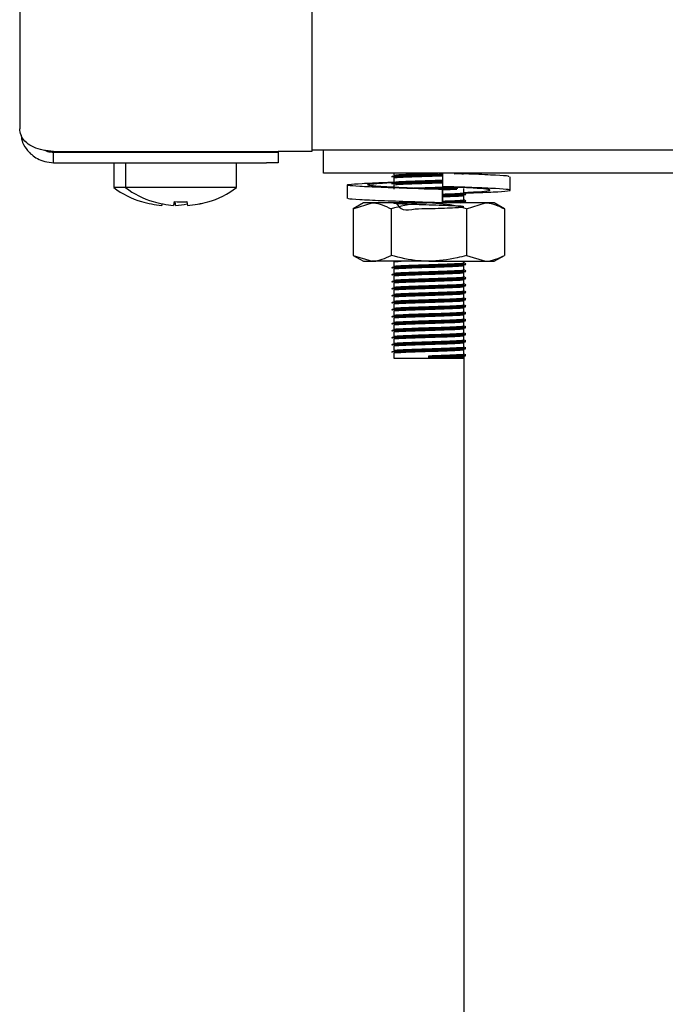
# Model space of a CAD drawing. Units: millimetres. Extents: x 5 to 415, y 5 to 292.
# Drawn here: x 48 to 53, y 114 to 123 of the extents above; entities that cross this region are included whole.
import ezdxf

# ---------------------------------------------------------------- set-up
doc = ezdxf.new("R2010")
doc.units = ezdxf.units.MM

msp = doc.modelspace()

# ---------------------------------------------------------------- linework, layer by layer
at = {"color": 7, "linetype": 'Continuous', "lineweight": 25}
for p, q in [((47.8689, 130.8186), (47.8689, 121.5986)), ((50.3689, 125.1086), (50.3689, 121.4057)), ((48.1589, 121.4057), (50.0789, 121.4057)), ((48.9693, 121.4057), (48.9699, 121.4053)), ((48.9699, 121.4057), (48.9699, 121.3986)), ((49.0693, 121.4057), (49.0699, 121.4053)), ((49.0699, 121.4057), (49.0699, 121.3986)), ((49.4279, 121.4053), (49.4284, 121.4057)), ((49.4279, 121.3986), (49.4279, 121.4057)), ((50.3689, 121.4057), (50.0789, 121.4057)), ((50.3689, 121.4186), (57.6765, 121.4186)), ((50.4689, 121.2186), (50.4689, 121.4186)), ((48.1589, 121.3086), (48.1589, 121.3986)), ((48.1589, 121.3986), (49.9789, 121.3986)), ((49.9789, 121.3986), (50.0789, 121.3986)), ((50.0789, 121.3986), (50.0789, 121.3086)), ((48.1589, 121.3086), (49.9789, 121.3086)), ((48.6739, 121.3086), (48.6739, 121.0949)), ((48.7739, 121.3086), (48.7739, 121.0949)), ((49.7239, 121.0949), (49.7239, 121.3086)), ((50.0789, 121.3086), (49.9789, 121.3086)), ((57.8689, 121.2186), (50.4689, 121.2186)), ((51.0689, 121.2186), (51.0689, 121.2011)), ((51.0689, 121.1786), (51.0689, 121.1411)), ((51.485, 121.2186), (51.485, 121.1043)), ((52.0661, 121.0732), (52.0661, 121.1875)), ((48.7739, 121.0949), (48.6739, 121.0949)), ((49.7239, 121.0949), (48.7739, 121.0949)), ((50.6716, 121.1176), (50.6716, 121.0033)), ((51.0689, 121.1186), (51.0689, 121.0811)), ((51.4853, 121.0789), (51.485, 121.0789)), ((51.485, 121.0789), (51.485, 120.9646)), ((51.4853, 120.9646), (51.4853, 121.0789)), ((51.6143, 121.1002), (51.7043, 121.0957)), ((51.6689, 121.0511), (51.6689, 121.0886)), ((51.6689, 120.9911), (51.6689, 121.0286)), ((49.0847, 120.9435), (49.0847, 120.9433)), ((49.1847, 120.9435), (49.1847, 120.9433)), ((49.2031, 120.9427), (49.2032, 120.9425)), ((49.2974, 120.9754), (49.3031, 120.9427)), ((49.3031, 120.9427), (49.3032, 120.9425)), ((50.8089, 120.9646), (50.7222, 120.9146)), ((50.7222, 120.9146), (50.8839, 120.9646)), ((50.7222, 120.9146), (50.7222, 120.5146)), ((50.8839, 120.9646), (50.8089, 120.9646)), ((51.3689, 120.9646), (50.8839, 120.9646)), ((51.0455, 120.9146), (51.0455, 120.5146)), ((51.8538, 120.9646), (51.3689, 120.9646)), ((51.4225, 120.9646), (51.4544, 120.9656)), ((51.485, 120.9646), (51.4852, 120.9646)), ((51.4852, 120.9646), (51.4853, 120.9646)), ((51.6404, 120.9646), (51.6687, 120.9682)), ((51.6689, 120.9646), (51.6689, 120.9686)), ((51.6922, 120.9146), (51.8538, 120.9646)), ((51.6922, 120.9146), (51.6922, 120.5146)), ((51.9289, 120.9646), (51.8538, 120.9646)), ((52.0155, 120.9146), (51.9289, 120.9646)), ((52.0155, 120.9146), (52.0155, 120.5146)), ((50.7222, 120.5146), (50.8089, 120.4646)), ((50.7222, 120.5146), (50.8839, 120.4646)), ((51.6922, 120.5146), (51.8538, 120.4646)), ((51.9289, 120.4646), (52.0155, 120.5146)), ((50.8089, 120.4646), (50.8839, 120.4646)), ((51.3689, 120.4646), (50.8839, 120.4646)), ((51.0689, 120.4586), (51.0689, 120.4211)), ((51.0689, 120.3986), (51.0689, 120.3611)), ((51.3689, 120.4646), (51.8538, 120.4646)), ((51.6689, 120.4511), (51.6689, 120.4646)), ((51.6689, 120.3911), (51.6689, 120.4286)), ((51.8538, 120.4646), (51.9289, 120.4646)), ((51.0689, 120.3386), (51.0689, 120.3011)), ((51.6689, 120.3311), (51.6689, 120.3686)), ((51.6689, 120.2711), (51.6689, 120.3086)), ((51.0689, 120.2786), (51.0689, 120.2411)), ((51.6689, 120.2111), (51.6689, 120.2486)), ((51.0689, 120.2186), (51.0689, 120.1811)), ((51.0689, 120.1586), (51.0689, 120.1211)), ((51.6689, 120.1511), (51.6689, 120.1886)), ((51.0689, 120.0986), (51.0689, 120.0611)), ((51.6689, 120.0911), (51.6689, 120.1286)), ((51.6689, 120.0311), (51.6689, 120.0686)), ((51.0689, 120.0386), (51.0689, 120.0011)), ((51.0689, 119.9786), (51.0689, 119.9411)), ((51.6689, 119.9711), (51.6689, 120.0086)), ((51.0689, 119.9186), (51.0689, 119.8811)), ((51.6689, 119.9111), (51.6689, 119.9486)), ((51.6689, 119.8511), (51.6689, 119.8886)), ((51.0689, 119.8586), (51.0689, 119.8211)), ((51.6689, 119.7911), (51.6689, 119.8286)), ((51.0689, 119.7986), (51.0689, 119.7611)), ((51.0689, 119.7386), (51.0689, 119.7011)), ((51.6689, 119.7311), (51.6689, 119.7686)), ((51.0689, 119.6786), (51.0689, 119.6336)), ((51.0689, 119.6336), (51.3689, 119.6336)), ((51.3689, 119.6467), (51.3689, 119.6561)), ((51.3689, 119.643), (51.3689, 119.6467)), ((51.3689, 119.6336), (51.3689, 119.643)), ((51.3689, 119.6336), (51.6689, 119.6336)), ((51.6689, 119.6711), (51.6689, 119.7086)), ((51.6689, 119.6516), (51.6689, 78.1886))]:
    msp.add_line(p, q, dxfattribs=at)
at = {"color": 7, "linetype": 'Continuous', "lineweight": 25, "flags": 128}
for points in [[(49.0871, 120.9573), (49.0867, 120.9549), (49.0861, 120.9512), (49.0855, 120.948), (49.0851, 120.9454), (49.0847, 120.9435)], [(49.1904, 120.976), (49.1894, 120.9699), (49.1884, 120.9643), (49.1875, 120.9593), (49.1867, 120.9549), (49.1861, 120.9512), (49.1855, 120.948), (49.1851, 120.9454), (49.1847, 120.9435)], [(49.2031, 120.9427), (49.2028, 120.9447), (49.2023, 120.9473), (49.2018, 120.9505), (49.2011, 120.9542), (49.2003, 120.9586), (49.1994, 120.9636), (49.1985, 120.9692), (49.1974, 120.9754)], [(49.4779, 120.9721), (49.4779, 120.9721), (49.4779, 120.9722), (49.4779, 120.9726), (49.4778, 120.9732), (49.4776, 120.974)]]:
    msp.add_lwpolyline(points, dxfattribs=at)
at = {"color": 7, "linetype": 'Continuous', "lineweight": 25}
for centre, radius, start, end in [((49.1489, 121.7386), 0.8, 233.57643, 252.6489), ((49.2489, 121.7386), 0.8, 233.57643, 252.6489), ((49.2489, 121.7386), 0.8, 286.64049, 306.42357), ((49.04, 120.9531), 0.1315, 169.6118, 170.42831), ((49.1487, 121.7479), 0.807, 252.83993, 265.45204), ((49.1487, 121.7475), 0.8068, 252.83254, 265.44819), ((48.8892, 120.9972), 0.1231, 349.58378, 350.45633), ((49.2487, 121.7479), 0.807, 252.83993, 265.45204), ((49.2487, 121.7474), 0.8067, 252.8319, 265.44883), ((49.2489, 121.7796), 0.8064, 265.83795, 273.45823), ((49.2489, 121.78), 0.8061, 265.84522, 273.45071), ((49.1489, 121.7488), 0.8079, 273.84904, 280.84548), ((49.1489, 121.7481), 0.8074, 273.85172, 280.85204), ((49.249, 121.748), 0.8071, 273.84611, 286.45517), ((49.249, 121.7476), 0.8069, 273.84945, 286.46238)]:
    msp.add_arc(centre, radius, start, end, dxfattribs=at)
for points, knots in [([(48.1589, 121.4057), (48.1283, 121.4086), (48.0671, 121.4145), (47.9861, 121.4386), (47.9178, 121.4813), (47.8761, 121.5386), (47.871, 121.5804), (47.8689, 121.5986)], [0, 0, 0, 0, 0.183112, 0.366432, 0.55339, 0.806043, 1, 1, 1, 1]), ([(47.8805, 121.5438), (47.8834, 121.5224), (47.89, 121.4753), (47.927, 121.4209), (47.9715, 121.3748), (48.0209, 121.3411), (48.0845, 121.3143), (48.1332, 121.3106), (48.1589, 121.3086)], [0, 0, 0, 0, 0.177863, 0.39222, 0.518264, 0.660793, 0.821079, 1, 1, 1, 1]), ([(48.0821, 121.4154), (48.0901, 121.4117), (48.1138, 121.401), (48.1409, 121.3996), (48.1589, 121.3986)], [0, 0, 0, 0, 0.337312, 1, 1, 1, 1]), ([(51.0528, 121.1914), (51.0562, 121.1927), (51.0629, 121.1953), (51.1339, 121.1988), (51.2407, 121.203), (51.3633, 121.2066), (51.4507, 121.209), (51.4846, 121.2102), (51.4861, 121.2103)], [0, 0, 0, 0, 0.197571, 0.397197, 0.60497, 0.807809, 0.991555, 1, 1, 1, 1]), ([(51.0528, 121.1876), (51.0562, 121.1889), (51.0629, 121.1916), (51.1339, 121.195), (51.2407, 121.1992), (51.3633, 121.2029), (51.4507, 121.2052), (51.4846, 121.2065), (51.4861, 121.2065)], [0, 0, 0, 0, 0.197548, 0.397151, 0.6049, 0.807716, 0.991441, 1, 1, 1, 1]), ([(51.0528, 121.1314), (51.0562, 121.1327), (51.0629, 121.1353), (51.1339, 121.1388), (51.2407, 121.143), (51.3633, 121.1466), (51.4503, 121.149), (51.4839, 121.1502), (51.485, 121.1503)], [0, 0, 0, 0, 0.197967, 0.397993, 0.606182, 0.809428, 0.993542, 1, 1, 1, 1]), ([(51.0706, 121.2011), (51.0737, 121.2023), (51.08, 121.2048), (51.1463, 121.2081), (51.2466, 121.2123), (51.3561, 121.2157), (51.4212, 121.2178), (51.4471, 121.2186)], [0, 0, 0, 0, 0.195431, 0.4111, 0.635563, 0.854702, 1, 1, 1, 1]), ([(51.0706, 121.1786), (51.0737, 121.1798), (51.0801, 121.1823), (51.1461, 121.1856), (51.2472, 121.1898), (51.3638, 121.1935), (51.4483, 121.1959), (51.482, 121.1972), (51.485, 121.1974)], [0, 0, 0, 0, 0.182141, 0.383143, 0.592342, 0.796579, 0.981591, 1, 1, 1, 1]), ([(51.0706, 121.1411), (51.0737, 121.1423), (51.0801, 121.1448), (51.1461, 121.1481), (51.2472, 121.1523), (51.3638, 121.156), (51.4483, 121.1584), (51.482, 121.1597), (51.485, 121.1599)], [0, 0, 0, 0, 0.182141, 0.383143, 0.592342, 0.796579, 0.981591, 1, 1, 1, 1]), ([(51.5849, 121.214), (51.6114, 121.215), (51.6491, 121.2165), (51.6593, 121.2181), (51.6623, 121.2186)], [0, 0, 0, 0, 0.704594, 1, 1, 1, 1]), ([(52.0528, 121.1875), (52.0545, 121.1892), (52.0592, 121.1939), (51.947, 121.2006), (51.7929, 121.2084), (51.6682, 121.2124), (51.6321, 121.2136)], [0, 0, 0, 0, 0.195024, 0.521648, 0.861676, 1, 1, 1, 1]), ([(51.6509, 121.2134), (51.6713, 121.2148), (51.6934, 121.2163), (51.6836, 121.2178), (51.6829, 121.218)], [0, 0, 0, 0, 0.926275, 1, 1, 1, 1]), ([(51.485, 121.0789), (51.394, 121.0817), (51.2095, 121.0873), (50.9544, 121.0968), (50.7629, 121.1047), (50.6632, 121.1138), (50.6713, 121.1229), (50.7878, 121.1308), (50.9374, 121.1382), (51.0525, 121.142), (51.0795, 121.1429)], [0, 0, 0, 0, 0.135637, 0.274823, 0.408523, 0.546506, 0.684489, 0.818187, 0.957375, 1, 1, 1, 1]), ([(51.4853, 121.0789), (51.4174, 121.0817), (51.2797, 121.0873), (51.0836, 121.0968), (50.9316, 121.1047), (50.8454, 121.1138), (50.8407, 121.1229), (50.9126, 121.1309), (51.0151, 121.137), (51.0674, 121.1402)], [0, 0, 0, 0, 0.1416762, 0.2870643, 0.4267092, 0.5708377, 0.7149663, 0.8546126, 1, 1, 1, 1]), ([(51.0528, 121.1276), (51.0562, 121.1289), (51.0629, 121.1316), (51.1339, 121.135), (51.2407, 121.1392), (51.3633, 121.1429), (51.4503, 121.1452), (51.4839, 121.1465), (51.485, 121.1465)], [0, 0, 0, 0, 0.197967, 0.397993, 0.606182, 0.809428, 0.993542, 1, 1, 1, 1]), ([(51.0706, 121.1186), (51.0737, 121.1198), (51.0801, 121.1223), (51.1461, 121.1256), (51.2472, 121.1298), (51.3638, 121.1335), (51.4483, 121.1359), (51.482, 121.1372), (51.485, 121.1374)], [0, 0, 0, 0, 0.182141, 0.383143, 0.592342, 0.796579, 0.981591, 1, 1, 1, 1]), ([(51.2131, 121.0907), (51.2254, 121.0913), (51.2697, 121.0931), (51.3655, 121.096), (51.4707, 121.0992), (51.5231, 121.1013), (51.5457, 121.1022)], [0, 0, 0, 0, 0.130283, 0.466142, 0.770386, 1, 1, 1, 1]), ([(51.3288, 121.0855), (51.3421, 121.0859), (51.3928, 121.0875), (51.4844, 121.0901), (51.5726, 121.0933), (51.6057, 121.095), (51.6164, 121.0955)], [0, 0, 0, 0, 0.123697, 0.47071, 0.827892, 1, 1, 1, 1]), ([(51.3804, 121.0833), (51.4146, 121.0843), (51.4879, 121.0865), (51.5726, 121.0896), (51.6057, 121.0912), (51.6164, 121.0918)], [0, 0, 0, 0, 0.370471, 0.795298, 1, 1, 1, 1]), ([(51.679, 121.0487), (51.712, 121.0499), (51.8283, 121.0541), (51.9729, 121.0602), (52.0751, 121.0694), (52.0659, 121.0785), (51.9515, 121.0864), (51.7501, 121.0959), (51.5726, 121.1015), (51.485, 121.1043)], [0, 0, 0, 0, 0.060971, 0.214416, 0.372778, 0.531142, 0.684587, 0.84433, 1, 1, 1, 1]), ([(51.4853, 121.0774), (51.5165, 121.0785), (51.5665, 121.0804), (51.5966, 121.082), (51.6079, 121.0826)], [0, 0, 0, 0, 0.623652, 1, 1, 1, 1]), ([(51.6689, 121.0533), (51.7139, 121.0556), (51.8128, 121.0607), (51.8915, 121.0694), (51.8972, 121.0785), (51.825, 121.0864), (51.7226, 121.0926), (51.6704, 121.0957)], [0, 0, 0, 0, 0.173675, 0.381461, 0.589247, 0.790571, 1, 1, 1, 1]), ([(51.485, 120.9646), (51.3941, 120.9674), (51.2098, 120.973), (50.9533, 120.9825), (50.7669, 120.9904), (50.671, 120.9978), (50.6817, 121.002), (50.6849, 121.0033)], [0, 0, 0, 0, 0.22432, 0.454509, 0.675625, 0.903826, 1, 1, 1, 1]), ([(51.4853, 121.0399), (51.5157, 121.041), (51.5786, 121.0434), (51.6433, 121.0467), (51.6767, 121.0494), (51.6675, 121.051), (51.6668, 121.0511)], [0, 0, 0, 0, 0.289244, 0.599011, 0.970728, 1, 1, 1, 1]), ([(51.4853, 121.0303), (51.5196, 121.0315), (51.5883, 121.0339), (51.6582, 121.0374), (51.6934, 121.0401), (51.6836, 121.0416), (51.6829, 121.0417)], [0, 0, 0, 0, 0.303305, 0.606946, 0.971307, 1, 1, 1, 1]), ([(51.4853, 121.0265), (51.5196, 121.0277), (51.5883, 121.0302), (51.6582, 121.0336), (51.6934, 121.0363), (51.6836, 121.0378), (51.6829, 121.038)], [0, 0, 0, 0, 0.303212, 0.606759, 0.971008, 1, 1, 1, 1]), ([(51.4853, 121.0174), (51.5153, 121.0185), (51.5775, 121.0209), (51.6485, 121.0242), (51.6616, 121.0268), (51.6687, 121.0282)], [0, 0, 0, 0, 0.297966, 0.617074, 1, 1, 1, 1]), ([(51.4853, 120.9799), (51.5157, 120.981), (51.5786, 120.9834), (51.6433, 120.9867), (51.6767, 120.9894), (51.6675, 120.991), (51.6668, 120.9911)], [0, 0, 0, 0, 0.289244, 0.599011, 0.970728, 1, 1, 1, 1]), ([(51.4853, 120.9703), (51.5196, 120.9715), (51.5883, 120.9739), (51.6582, 120.9774), (51.6934, 120.9801), (51.6836, 120.9816), (51.6829, 120.9817)], [0, 0, 0, 0, 0.3033054, 0.6069457, 0.9713068, 1, 1, 1, 1]), ([(51.6845, 121.0423), (51.6818, 121.0439), (51.6766, 121.0469), (51.6714, 121.0499), (51.6689, 121.0514)], [0, 0, 0, 0, 0.519974, 1, 1, 1, 1]), ([(51.6845, 120.9823), (51.6818, 120.9839), (51.6766, 120.9869), (51.6714, 120.9899), (51.6689, 120.9914)], [0, 0, 0, 0, 0.5199792, 1, 1, 1, 1]), ([(50.8839, 120.9646), (50.8877, 120.9645), (50.9423, 120.9638), (50.9958, 120.9383), (51.0455, 120.9146)], [0, 0, 0, 0, 0.070209, 1, 1, 1, 1]), ([(51.3689, 120.9646), (51.3395, 120.9638), (51.23, 120.9611), (51.1235, 120.9342), (51.0455, 120.9146)], [0, 0, 0, 0, 0.268637, 1, 1, 1, 1]), ([(51.0879, 120.9646), (51.1051, 120.9402), (51.1384, 120.8929), (51.2479, 120.9162), (51.3649, 120.9151), (51.4793, 120.9197), (51.5747, 120.9232), (51.6467, 120.9267), (51.6784, 120.9307), (51.6548, 120.9349), (51.586, 120.9384), (51.4879, 120.9424), (51.3719, 120.946), (51.2555, 120.9495), (51.1562, 120.9536), (51.0881, 120.9569), (51.0612, 120.9607), (51.081, 120.9647), (51.1435, 120.9681), (51.2125, 120.9708), (51.2469, 120.9721)], [0, 0, 0, 0, 0.061809, 0.119763, 0.176344, 0.227598, 0.280354, 0.331196, 0.392204, 0.453663, 0.506887, 0.562298, 0.616361, 0.670249, 0.725693, 0.77899, 0.83375, 0.888861, 0.944545, 1, 1, 1, 1]), ([(51.2994, 120.9646), (51.3225, 120.9653), (51.3539, 120.9663), (51.3855, 120.9672), (51.3938, 120.9675)], [0, 0, 0, 0, 0.736023, 1, 1, 1, 1]), ([(51.6922, 120.9146), (51.665, 120.9221), (51.5596, 120.9514), (51.4501, 120.959), (51.3689, 120.9646)], [0, 0, 0, 0, 0.257557, 1, 1, 1, 1]), ([(51.4853, 120.9665), (51.5196, 120.9677), (51.5883, 120.9702), (51.6582, 120.9736), (51.6934, 120.9763), (51.6836, 120.9778), (51.6829, 120.978)], [0, 0, 0, 0, 0.303212, 0.606759, 0.971008, 1, 1, 1, 1]), ([(51.8538, 120.9646), (51.8577, 120.9645), (51.9122, 120.9638), (51.9657, 120.9383), (52.0155, 120.9146)], [0, 0, 0, 0, 0.070212, 1, 1, 1, 1]), ([(50.8839, 120.4646), (50.8877, 120.4646), (50.9423, 120.4654), (50.9958, 120.4909), (51.0455, 120.5146)], [0, 0, 0, 0, 0.070209, 1, 1, 1, 1]), ([(51.3689, 120.4646), (51.3395, 120.4653), (51.23, 120.4681), (51.1235, 120.495), (51.0455, 120.5146)], [0, 0, 0, 0, 0.2686368, 1, 1, 1, 1]), ([(51.6922, 120.5146), (51.665, 120.5071), (51.5596, 120.4777), (51.4501, 120.4702), (51.3689, 120.4646)], [0, 0, 0, 0, 0.257557, 1, 1, 1, 1]), ([(51.8538, 120.4646), (51.8577, 120.4646), (51.9122, 120.4654), (51.9657, 120.4909), (52.0155, 120.5146)], [0, 0, 0, 0, 0.070212, 1, 1, 1, 1]), ([(51.0528, 120.4114), (51.0562, 120.4127), (51.0629, 120.4153), (51.134, 120.4188), (51.2403, 120.423), (51.365, 120.4266), (51.485, 120.4301), (51.5867, 120.4339), (51.6585, 120.4373), (51.6934, 120.4401), (51.6836, 120.4416), (51.6829, 120.4417)], [0, 0, 0, 0, 0.123568, 0.248421, 0.378369, 0.505232, 0.620153, 0.738442, 0.852437, 0.989228, 1, 1, 1, 1]), ([(51.0528, 120.4076), (51.0562, 120.4089), (51.0629, 120.4116), (51.134, 120.415), (51.2403, 120.4192), (51.365, 120.4229), (51.485, 120.4263), (51.5867, 120.4302), (51.6585, 120.4336), (51.6934, 120.4363), (51.6836, 120.4378), (51.6829, 120.438)], [0, 0, 0, 0, 0.1235534, 0.2483922, 0.3783258, 0.5051737, 0.6200816, 0.738357, 0.8523385, 0.9891136, 1, 1, 1, 1]), ([(51.0706, 120.4586), (51.0727, 120.4598), (51.0763, 120.4619), (51.1145, 120.4638), (51.131, 120.4646)], [0, 0, 0, 0, 0.567934, 1, 1, 1, 1]), ([(51.0706, 120.4211), (51.0737, 120.4223), (51.08, 120.4248), (51.1462, 120.4281), (51.2468, 120.4323), (51.3652, 120.436), (51.479, 120.4395), (51.5755, 120.4433), (51.6436, 120.4467), (51.6767, 120.4494), (51.6675, 120.451), (51.6668, 120.4511)], [0, 0, 0, 0, 0.114331, 0.2405, 0.371815, 0.500016, 0.616148, 0.735684, 0.85088, 0.989114, 1, 1, 1, 1]), ([(51.0706, 120.3986), (51.0737, 120.3998), (51.08, 120.4023), (51.1462, 120.4056), (51.2469, 120.4098), (51.3651, 120.4135), (51.4794, 120.417), (51.5742, 120.4208), (51.6488, 120.4242), (51.6617, 120.4268), (51.6687, 120.4282)], [0, 0, 0, 0, 0.115589, 0.243147, 0.375907, 0.505518, 0.622929, 0.74378, 0.860244, 1, 1, 1, 1]), ([(51.0706, 120.3611), (51.0737, 120.3623), (51.08, 120.3648), (51.1462, 120.3681), (51.2468, 120.3723), (51.3652, 120.376), (51.479, 120.3795), (51.5755, 120.3833), (51.6436, 120.3867), (51.6767, 120.3894), (51.6675, 120.391), (51.6668, 120.3911)], [0, 0, 0, 0, 0.114331, 0.2405, 0.371815, 0.500016, 0.616148, 0.735684, 0.85088, 0.989114, 1, 1, 1, 1]), ([(51.6845, 120.4423), (51.6818, 120.4439), (51.6766, 120.4469), (51.6714, 120.4499), (51.6689, 120.4514)], [0, 0, 0, 0, 0.519976, 1, 1, 1, 1]), ([(51.6845, 120.3823), (51.6818, 120.3839), (51.6766, 120.3869), (51.6714, 120.3899), (51.6689, 120.3914)], [0, 0, 0, 0, 0.519982, 1, 1, 1, 1]), ([(51.0528, 120.3514), (51.0562, 120.3527), (51.0629, 120.3553), (51.134, 120.3588), (51.2403, 120.363), (51.365, 120.3666), (51.485, 120.3701), (51.5867, 120.3739), (51.6585, 120.3773), (51.6934, 120.3801), (51.6836, 120.3816), (51.6829, 120.3817)], [0, 0, 0, 0, 0.123568, 0.248421, 0.378369, 0.505232, 0.620153, 0.738442, 0.852437, 0.989228, 1, 1, 1, 1]), ([(51.0528, 120.3476), (51.0562, 120.3489), (51.0629, 120.3516), (51.134, 120.355), (51.2403, 120.3592), (51.365, 120.3629), (51.485, 120.3663), (51.5867, 120.3702), (51.6585, 120.3736), (51.6934, 120.3763), (51.6836, 120.3778), (51.6829, 120.378)], [0, 0, 0, 0, 0.123553, 0.248392, 0.378326, 0.505174, 0.620082, 0.738357, 0.852339, 0.989114, 1, 1, 1, 1]), ([(51.0528, 120.2914), (51.0562, 120.2927), (51.0629, 120.2953), (51.134, 120.2988), (51.2403, 120.303), (51.365, 120.3066), (51.485, 120.3101), (51.5867, 120.3139), (51.6585, 120.3173), (51.6934, 120.3201), (51.6836, 120.3216), (51.6829, 120.3217)], [0, 0, 0, 0, 0.123568, 0.248421, 0.378369, 0.505232, 0.620153, 0.738442, 0.852437, 0.989228, 1, 1, 1, 1]), ([(51.0528, 120.2876), (51.0562, 120.2889), (51.0629, 120.2916), (51.134, 120.295), (51.2403, 120.2992), (51.365, 120.3029), (51.485, 120.3063), (51.5867, 120.3102), (51.6585, 120.3136), (51.6934, 120.3163), (51.6836, 120.3178), (51.6829, 120.318)], [0, 0, 0, 0, 0.123553, 0.248392, 0.378326, 0.505174, 0.620082, 0.738357, 0.852339, 0.989114, 1, 1, 1, 1]), ([(51.0706, 120.3386), (51.0737, 120.3398), (51.08, 120.3423), (51.1462, 120.3456), (51.2469, 120.3498), (51.3651, 120.3535), (51.4794, 120.357), (51.5742, 120.3608), (51.6488, 120.3642), (51.6617, 120.3668), (51.6687, 120.3682)], [0, 0, 0, 0, 0.115589, 0.243147, 0.375907, 0.505518, 0.622929, 0.74378, 0.860244, 1, 1, 1, 1]), ([(51.0706, 120.3011), (51.0737, 120.3023), (51.08, 120.3048), (51.1462, 120.3081), (51.2468, 120.3123), (51.3652, 120.316), (51.479, 120.3195), (51.5755, 120.3233), (51.6436, 120.3267), (51.6767, 120.3294), (51.6675, 120.331), (51.6668, 120.3311)], [0, 0, 0, 0, 0.1143305, 0.2405004, 0.3718152, 0.5000155, 0.6161483, 0.7356839, 0.8508802, 0.9891144, 1, 1, 1, 1]), ([(51.0706, 120.2786), (51.0737, 120.2798), (51.08, 120.2823), (51.1462, 120.2856), (51.2469, 120.2898), (51.3651, 120.2935), (51.4794, 120.297), (51.5742, 120.3008), (51.6488, 120.3042), (51.6617, 120.3068), (51.6687, 120.3082)], [0, 0, 0, 0, 0.115589, 0.243147, 0.375907, 0.505518, 0.622929, 0.74378, 0.860244, 1, 1, 1, 1]), ([(51.6845, 120.3223), (51.6818, 120.3239), (51.6766, 120.3269), (51.6714, 120.3299), (51.6689, 120.3314)], [0, 0, 0, 0, 0.519972, 1, 1, 1, 1]), ([(51.0528, 120.2314), (51.0562, 120.2327), (51.0629, 120.2353), (51.134, 120.2388), (51.2403, 120.243), (51.365, 120.2466), (51.485, 120.2501), (51.5867, 120.2539), (51.6585, 120.2573), (51.6934, 120.2601), (51.6836, 120.2616), (51.6829, 120.2617)], [0, 0, 0, 0, 0.123568, 0.248421, 0.378369, 0.505232, 0.620153, 0.738442, 0.852437, 0.989228, 1, 1, 1, 1]), ([(51.0528, 120.2276), (51.0562, 120.2289), (51.0629, 120.2316), (51.134, 120.235), (51.2403, 120.2392), (51.365, 120.2429), (51.485, 120.2463), (51.5867, 120.2502), (51.6585, 120.2536), (51.6934, 120.2563), (51.6836, 120.2578), (51.6829, 120.258)], [0, 0, 0, 0, 0.123553, 0.248392, 0.378326, 0.505174, 0.620082, 0.738357, 0.852339, 0.989114, 1, 1, 1, 1]), ([(51.0706, 120.2411), (51.0737, 120.2423), (51.08, 120.2448), (51.1462, 120.2481), (51.2468, 120.2523), (51.3652, 120.256), (51.479, 120.2595), (51.5755, 120.2633), (51.6436, 120.2667), (51.6767, 120.2694), (51.6675, 120.271), (51.6668, 120.2711)], [0, 0, 0, 0, 0.114331, 0.2405, 0.371815, 0.500016, 0.616148, 0.735684, 0.85088, 0.989114, 1, 1, 1, 1]), ([(51.0706, 120.2186), (51.0737, 120.2198), (51.08, 120.2223), (51.1462, 120.2256), (51.2469, 120.2298), (51.3651, 120.2335), (51.4794, 120.237), (51.5742, 120.2408), (51.6488, 120.2442), (51.6617, 120.2468), (51.6687, 120.2482)], [0, 0, 0, 0, 0.115589, 0.243147, 0.375907, 0.505518, 0.622929, 0.74378, 0.860244, 1, 1, 1, 1]), ([(51.6845, 120.2623), (51.6818, 120.2639), (51.6766, 120.2669), (51.6714, 120.2699), (51.6689, 120.2714)], [0, 0, 0, 0, 0.519976, 1, 1, 1, 1]), ([(51.0528, 120.1714), (51.0562, 120.1727), (51.0629, 120.1753), (51.134, 120.1788), (51.2403, 120.183), (51.365, 120.1866), (51.485, 120.1901), (51.5867, 120.1939), (51.6585, 120.1973), (51.6934, 120.2001), (51.6836, 120.2016), (51.6829, 120.2017)], [0, 0, 0, 0, 0.123568, 0.248421, 0.378369, 0.505232, 0.620153, 0.738442, 0.852437, 0.989228, 1, 1, 1, 1]), ([(51.0528, 120.1676), (51.0562, 120.1689), (51.0629, 120.1716), (51.134, 120.175), (51.2403, 120.1792), (51.365, 120.1829), (51.485, 120.1863), (51.5867, 120.1902), (51.6585, 120.1936), (51.6934, 120.1963), (51.6836, 120.1978), (51.6829, 120.198)], [0, 0, 0, 0, 0.1235534, 0.2483922, 0.3783258, 0.5051737, 0.6200816, 0.738357, 0.8523385, 0.9891136, 1, 1, 1, 1]), ([(51.0528, 120.1114), (51.0562, 120.1127), (51.0629, 120.1153), (51.134, 120.1188), (51.2403, 120.123), (51.365, 120.1266), (51.485, 120.1301), (51.5867, 120.1339), (51.6585, 120.1373), (51.6934, 120.1401), (51.6836, 120.1416), (51.6829, 120.1417)], [0, 0, 0, 0, 0.123568, 0.248421, 0.378369, 0.505232, 0.620153, 0.738442, 0.852437, 0.989228, 1, 1, 1, 1]), ([(51.0528, 120.1076), (51.0562, 120.1089), (51.0629, 120.1116), (51.134, 120.115), (51.2403, 120.1192), (51.365, 120.1229), (51.485, 120.1263), (51.5867, 120.1302), (51.6585, 120.1336), (51.6934, 120.1363), (51.6836, 120.1378), (51.6829, 120.138)], [0, 0, 0, 0, 0.1235533, 0.2483922, 0.3783258, 0.5051737, 0.6200816, 0.738357, 0.8523385, 0.9891136, 1, 1, 1, 1]), ([(51.0706, 120.1811), (51.0737, 120.1823), (51.08, 120.1848), (51.1462, 120.1881), (51.2468, 120.1923), (51.3652, 120.196), (51.479, 120.1995), (51.5755, 120.2033), (51.6436, 120.2067), (51.6767, 120.2094), (51.6675, 120.211), (51.6668, 120.2111)], [0, 0, 0, 0, 0.114331, 0.2405, 0.371815, 0.500016, 0.616148, 0.735684, 0.85088, 0.989114, 1, 1, 1, 1]), ([(51.0706, 120.1586), (51.0737, 120.1598), (51.08, 120.1623), (51.1462, 120.1656), (51.2469, 120.1698), (51.3651, 120.1735), (51.4794, 120.177), (51.5742, 120.1808), (51.6488, 120.1842), (51.6617, 120.1868), (51.6687, 120.1882)], [0, 0, 0, 0, 0.115589, 0.243147, 0.375907, 0.505518, 0.622929, 0.74378, 0.860244, 1, 1, 1, 1]), ([(51.0706, 120.1211), (51.0737, 120.1223), (51.08, 120.1248), (51.1462, 120.1281), (51.2468, 120.1323), (51.3652, 120.136), (51.479, 120.1395), (51.5755, 120.1433), (51.6436, 120.1467), (51.6767, 120.1494), (51.6675, 120.151), (51.6668, 120.1511)], [0, 0, 0, 0, 0.114331, 0.2405, 0.371815, 0.500016, 0.616148, 0.735684, 0.85088, 0.989114, 1, 1, 1, 1]), ([(51.6845, 120.2023), (51.6818, 120.2039), (51.6766, 120.2069), (51.6714, 120.2099), (51.6689, 120.2114)], [0, 0, 0, 0, 0.519982, 1, 1, 1, 1]), ([(51.6845, 120.1423), (51.6818, 120.1439), (51.6766, 120.1469), (51.6714, 120.1499), (51.6689, 120.1514)], [0, 0, 0, 0, 0.519982, 1, 1, 1, 1]), ([(51.0528, 120.0514), (51.0562, 120.0527), (51.0629, 120.0553), (51.134, 120.0588), (51.2403, 120.063), (51.365, 120.0666), (51.485, 120.0701), (51.5867, 120.0739), (51.6585, 120.0773), (51.6934, 120.0801), (51.6836, 120.0816), (51.6829, 120.0817)], [0, 0, 0, 0, 0.123568, 0.248421, 0.378369, 0.505232, 0.620153, 0.738442, 0.852437, 0.989228, 1, 1, 1, 1]), ([(51.0528, 120.0476), (51.0562, 120.0489), (51.0629, 120.0516), (51.134, 120.055), (51.2403, 120.0592), (51.365, 120.0629), (51.485, 120.0663), (51.5867, 120.0702), (51.6585, 120.0736), (51.6934, 120.0763), (51.6836, 120.0778), (51.6829, 120.078)], [0, 0, 0, 0, 0.123553, 0.248392, 0.378326, 0.505174, 0.620082, 0.738357, 0.852339, 0.989114, 1, 1, 1, 1]), ([(51.0706, 120.0986), (51.0737, 120.0998), (51.08, 120.1023), (51.1462, 120.1056), (51.2469, 120.1098), (51.3651, 120.1135), (51.4794, 120.117), (51.5742, 120.1208), (51.6488, 120.1242), (51.6617, 120.1268), (51.6687, 120.1282)], [0, 0, 0, 0, 0.115589, 0.243147, 0.375907, 0.505518, 0.622929, 0.74378, 0.860244, 1, 1, 1, 1]), ([(51.0706, 120.0611), (51.0737, 120.0623), (51.08, 120.0648), (51.1462, 120.0681), (51.2468, 120.0723), (51.3652, 120.076), (51.479, 120.0795), (51.5755, 120.0833), (51.6436, 120.0867), (51.6767, 120.0894), (51.6675, 120.091), (51.6668, 120.0911)], [0, 0, 0, 0, 0.114331, 0.2405, 0.371815, 0.500016, 0.616148, 0.735684, 0.85088, 0.989114, 1, 1, 1, 1]), ([(51.0706, 120.0386), (51.0737, 120.0398), (51.08, 120.0423), (51.1462, 120.0456), (51.2469, 120.0498), (51.3651, 120.0535), (51.4794, 120.057), (51.5742, 120.0608), (51.6488, 120.0642), (51.6617, 120.0668), (51.6687, 120.0682)], [0, 0, 0, 0, 0.115589, 0.243147, 0.375907, 0.505518, 0.622929, 0.74378, 0.860244, 1, 1, 1, 1]), ([(51.6845, 120.0823), (51.6818, 120.0839), (51.6766, 120.0869), (51.6714, 120.0899), (51.6689, 120.0914)], [0, 0, 0, 0, 0.519976, 1, 1, 1, 1]), ([(51.0528, 119.9914), (51.0562, 119.9927), (51.0629, 119.9953), (51.134, 119.9988), (51.2403, 120.003), (51.365, 120.0066), (51.485, 120.0101), (51.5867, 120.0139), (51.6585, 120.0173), (51.6934, 120.0201), (51.6836, 120.0216), (51.6829, 120.0217)], [0, 0, 0, 0, 0.123568, 0.248421, 0.378369, 0.505232, 0.620153, 0.738442, 0.852437, 0.989228, 1, 1, 1, 1]), ([(51.0528, 119.9876), (51.0562, 119.9889), (51.0629, 119.9916), (51.134, 119.995), (51.2403, 119.9992), (51.365, 120.0029), (51.485, 120.0063), (51.5867, 120.0102), (51.6585, 120.0136), (51.6934, 120.0163), (51.6836, 120.0178), (51.6829, 120.018)], [0, 0, 0, 0, 0.1235534, 0.2483922, 0.3783258, 0.5051737, 0.6200816, 0.738357, 0.8523385, 0.9891136, 1, 1, 1, 1]), ([(51.0706, 120.0011), (51.0737, 120.0023), (51.08, 120.0048), (51.1462, 120.0081), (51.2468, 120.0123), (51.3652, 120.016), (51.479, 120.0195), (51.5755, 120.0233), (51.6436, 120.0267), (51.6767, 120.0294), (51.6675, 120.031), (51.6668, 120.0311)], [0, 0, 0, 0, 0.114331, 0.2405, 0.371815, 0.500016, 0.616148, 0.735684, 0.85088, 0.989114, 1, 1, 1, 1]), ([(51.0706, 119.9786), (51.0737, 119.9798), (51.08, 119.9823), (51.1462, 119.9856), (51.2469, 119.9898), (51.3651, 119.9935), (51.4794, 119.997), (51.5742, 120.0008), (51.6488, 120.0042), (51.6617, 120.0068), (51.6687, 120.0082)], [0, 0, 0, 0, 0.115589, 0.243147, 0.375907, 0.505518, 0.622929, 0.74378, 0.860244, 1, 1, 1, 1]), ([(51.0706, 119.9411), (51.0737, 119.9423), (51.08, 119.9448), (51.1462, 119.9481), (51.2468, 119.9523), (51.3652, 119.956), (51.479, 119.9595), (51.5755, 119.9633), (51.6436, 119.9667), (51.6767, 119.9694), (51.6675, 119.971), (51.6668, 119.9711)], [0, 0, 0, 0, 0.114331, 0.2405, 0.371815, 0.500016, 0.616148, 0.735684, 0.85088, 0.989114, 1, 1, 1, 1]), ([(51.6845, 120.0223), (51.6818, 120.0239), (51.6766, 120.0269), (51.6714, 120.0299), (51.6689, 120.0314)], [0, 0, 0, 0, 0.519976, 1, 1, 1, 1]), ([(51.6845, 119.9623), (51.6818, 119.9639), (51.6766, 119.9669), (51.6714, 119.9699), (51.6689, 119.9714)], [0, 0, 0, 0, 0.519982, 1, 1, 1, 1]), ([(51.0528, 119.9314), (51.0562, 119.9327), (51.0629, 119.9353), (51.134, 119.9388), (51.2403, 119.943), (51.365, 119.9466), (51.485, 119.9501), (51.5867, 119.9539), (51.6585, 119.9573), (51.6934, 119.9601), (51.6836, 119.9616), (51.6829, 119.9617)], [0, 0, 0, 0, 0.123568, 0.248421, 0.378369, 0.505232, 0.620153, 0.738442, 0.852437, 0.989228, 1, 1, 1, 1]), ([(51.0528, 119.9276), (51.0562, 119.9289), (51.0629, 119.9316), (51.134, 119.935), (51.2403, 119.9392), (51.365, 119.9429), (51.485, 119.9463), (51.5867, 119.9502), (51.6585, 119.9536), (51.6934, 119.9563), (51.6836, 119.9578), (51.6829, 119.958)], [0, 0, 0, 0, 0.123553, 0.248392, 0.378326, 0.505174, 0.620082, 0.738357, 0.852339, 0.989114, 1, 1, 1, 1]), ([(51.0528, 119.8714), (51.0562, 119.8727), (51.0629, 119.8753), (51.134, 119.8788), (51.2403, 119.883), (51.365, 119.8866), (51.485, 119.8901), (51.5867, 119.8939), (51.6585, 119.8973), (51.6934, 119.9001), (51.6836, 119.9016), (51.6829, 119.9017)], [0, 0, 0, 0, 0.123568, 0.248421, 0.378369, 0.505232, 0.620153, 0.738442, 0.852437, 0.989228, 1, 1, 1, 1]), ([(51.0528, 119.8676), (51.0562, 119.8689), (51.0629, 119.8716), (51.134, 119.875), (51.2403, 119.8792), (51.365, 119.8829), (51.485, 119.8863), (51.5867, 119.8902), (51.6585, 119.8936), (51.6934, 119.8963), (51.6836, 119.8978), (51.6829, 119.898)], [0, 0, 0, 0, 0.123553, 0.248392, 0.378326, 0.505174, 0.620082, 0.738357, 0.852339, 0.989114, 1, 1, 1, 1]), ([(51.0706, 119.9186), (51.0737, 119.9198), (51.08, 119.9223), (51.1462, 119.9256), (51.2469, 119.9298), (51.3651, 119.9335), (51.4794, 119.937), (51.5742, 119.9408), (51.6488, 119.9442), (51.6617, 119.9468), (51.6687, 119.9482)], [0, 0, 0, 0, 0.115589, 0.243147, 0.375907, 0.505518, 0.622929, 0.74378, 0.860244, 1, 1, 1, 1]), ([(51.0706, 119.8811), (51.0737, 119.8823), (51.08, 119.8848), (51.1462, 119.8881), (51.2468, 119.8923), (51.3652, 119.896), (51.479, 119.8995), (51.5755, 119.9033), (51.6436, 119.9067), (51.6767, 119.9094), (51.6675, 119.911), (51.6668, 119.9111)], [0, 0, 0, 0, 0.114331, 0.2405, 0.371815, 0.500016, 0.616148, 0.735684, 0.85088, 0.989114, 1, 1, 1, 1]), ([(51.0706, 119.8586), (51.0737, 119.8598), (51.08, 119.8623), (51.1462, 119.8656), (51.2469, 119.8698), (51.3651, 119.8735), (51.4794, 119.877), (51.5742, 119.8808), (51.6488, 119.8842), (51.6617, 119.8868), (51.6687, 119.8882)], [0, 0, 0, 0, 0.115589, 0.243147, 0.375907, 0.505518, 0.622929, 0.74378, 0.860244, 1, 1, 1, 1]), ([(51.6845, 119.9023), (51.6818, 119.9039), (51.6766, 119.9069), (51.6714, 119.9099), (51.6689, 119.9114)], [0, 0, 0, 0, 0.519982, 1, 1, 1, 1]), ([(51.0528, 119.8114), (51.0562, 119.8127), (51.0629, 119.8153), (51.134, 119.8188), (51.2403, 119.823), (51.365, 119.8266), (51.485, 119.8301), (51.5867, 119.8339), (51.6585, 119.8373), (51.6934, 119.8401), (51.6836, 119.8416), (51.6829, 119.8417)], [0, 0, 0, 0, 0.123568, 0.248421, 0.378369, 0.505232, 0.620153, 0.738442, 0.852437, 0.989228, 1, 1, 1, 1]), ([(51.0528, 119.8076), (51.0562, 119.8089), (51.0629, 119.8116), (51.134, 119.815), (51.2403, 119.8192), (51.365, 119.8229), (51.485, 119.8263), (51.5867, 119.8302), (51.6585, 119.8336), (51.6934, 119.8363), (51.6836, 119.8378), (51.6829, 119.838)], [0, 0, 0, 0, 0.123553, 0.248392, 0.378326, 0.505174, 0.620082, 0.738357, 0.852339, 0.989114, 1, 1, 1, 1]), ([(51.0706, 119.8211), (51.0737, 119.8223), (51.08, 119.8248), (51.1462, 119.8281), (51.2468, 119.8323), (51.3652, 119.836), (51.479, 119.8395), (51.5755, 119.8433), (51.6436, 119.8467), (51.6767, 119.8494), (51.6675, 119.851), (51.6668, 119.8511)], [0, 0, 0, 0, 0.114331, 0.2405, 0.371815, 0.500016, 0.616148, 0.735684, 0.85088, 0.989114, 1, 1, 1, 1]), ([(51.0706, 119.7986), (51.0737, 119.7998), (51.08, 119.8023), (51.1462, 119.8056), (51.2469, 119.8098), (51.3651, 119.8135), (51.4794, 119.817), (51.5742, 119.8208), (51.6488, 119.8242), (51.6617, 119.8268), (51.6687, 119.8282)], [0, 0, 0, 0, 0.115589, 0.243147, 0.375907, 0.505518, 0.622929, 0.74378, 0.860244, 1, 1, 1, 1]), ([(51.6845, 119.8423), (51.6818, 119.8439), (51.6766, 119.8469), (51.6714, 119.8499), (51.6689, 119.8514)], [0, 0, 0, 0, 0.519976, 1, 1, 1, 1]), ([(51.0528, 119.7514), (51.0562, 119.7527), (51.0629, 119.7553), (51.134, 119.7588), (51.2403, 119.763), (51.365, 119.7666), (51.485, 119.7701), (51.5867, 119.7739), (51.6585, 119.7773), (51.6934, 119.7801), (51.6836, 119.7816), (51.6829, 119.7817)], [0, 0, 0, 0, 0.123568, 0.248421, 0.378369, 0.505232, 0.620153, 0.738442, 0.852437, 0.989228, 1, 1, 1, 1]), ([(51.0528, 119.7476), (51.0562, 119.7489), (51.0629, 119.7516), (51.134, 119.755), (51.2403, 119.7592), (51.365, 119.7629), (51.485, 119.7663), (51.5867, 119.7702), (51.6585, 119.7736), (51.6934, 119.7763), (51.6836, 119.7778), (51.6829, 119.778)], [0, 0, 0, 0, 0.1235534, 0.2483922, 0.3783258, 0.5051737, 0.6200816, 0.738357, 0.8523385, 0.9891136, 1, 1, 1, 1]), ([(51.0528, 119.6914), (51.0562, 119.6927), (51.0629, 119.6953), (51.134, 119.6988), (51.2403, 119.703), (51.365, 119.7066), (51.485, 119.7101), (51.5867, 119.7139), (51.6585, 119.7173), (51.6934, 119.7201), (51.6836, 119.7216), (51.6829, 119.7217)], [0, 0, 0, 0, 0.123568, 0.248421, 0.378369, 0.505232, 0.620153, 0.738442, 0.852437, 0.989228, 1, 1, 1, 1]), ([(51.0528, 119.6876), (51.0562, 119.6889), (51.0629, 119.6916), (51.134, 119.695), (51.2403, 119.6992), (51.365, 119.7029), (51.485, 119.7063), (51.5867, 119.7102), (51.6585, 119.7136), (51.6934, 119.7163), (51.6836, 119.7178), (51.6829, 119.718)], [0, 0, 0, 0, 0.123553, 0.248392, 0.378326, 0.505174, 0.620082, 0.738357, 0.852339, 0.989114, 1, 1, 1, 1]), ([(51.0706, 119.7611), (51.0737, 119.7623), (51.08, 119.7648), (51.1462, 119.7681), (51.2468, 119.7723), (51.3652, 119.776), (51.479, 119.7795), (51.5755, 119.7833), (51.6436, 119.7867), (51.6767, 119.7894), (51.6675, 119.791), (51.6668, 119.7911)], [0, 0, 0, 0, 0.114331, 0.2405, 0.371815, 0.500016, 0.616148, 0.735684, 0.85088, 0.989114, 1, 1, 1, 1]), ([(51.0706, 119.7386), (51.0737, 119.7398), (51.08, 119.7423), (51.1462, 119.7456), (51.2469, 119.7498), (51.3651, 119.7535), (51.4794, 119.757), (51.5742, 119.7608), (51.6488, 119.7642), (51.6617, 119.7668), (51.6687, 119.7682)], [0, 0, 0, 0, 0.115589, 0.243147, 0.375907, 0.505518, 0.622929, 0.74378, 0.860244, 1, 1, 1, 1]), ([(51.0706, 119.7011), (51.0737, 119.7023), (51.08, 119.7048), (51.1462, 119.7081), (51.2468, 119.7123), (51.3652, 119.716), (51.479, 119.7195), (51.5755, 119.7233), (51.6436, 119.7267), (51.6767, 119.7294), (51.6675, 119.731), (51.6668, 119.7311)], [0, 0, 0, 0, 0.114331, 0.2405, 0.371815, 0.500016, 0.616148, 0.735684, 0.85088, 0.989114, 1, 1, 1, 1]), ([(51.6845, 119.7823), (51.6818, 119.7839), (51.6766, 119.7869), (51.6714, 119.7899), (51.6689, 119.7914)], [0, 0, 0, 0, 0.519976, 1, 1, 1, 1]), ([(51.6845, 119.7223), (51.6818, 119.7239), (51.6766, 119.7269), (51.6714, 119.7299), (51.6689, 119.7314)], [0, 0, 0, 0, 0.519982, 1, 1, 1, 1]), ([(51.0706, 119.6786), (51.0737, 119.6798), (51.08, 119.6823), (51.1462, 119.6856), (51.2469, 119.6898), (51.3651, 119.6935), (51.4794, 119.697), (51.5742, 119.7008), (51.6488, 119.7042), (51.6617, 119.7068), (51.6687, 119.7082)], [0, 0, 0, 0, 0.115589, 0.243147, 0.375907, 0.505518, 0.622929, 0.74378, 0.860244, 1, 1, 1, 1]), ([(51.3689, 119.6561), (51.4052, 119.6572), (51.4791, 119.6595), (51.5755, 119.6633), (51.6436, 119.6667), (51.6767, 119.6694), (51.6675, 119.671), (51.6668, 119.6711)], [0, 0, 0, 0, 0.232273, 0.471351, 0.701751, 0.978228, 1, 1, 1, 1]), ([(51.3689, 119.6467), (51.4072, 119.6478), (51.485, 119.6501), (51.5867, 119.6539), (51.6585, 119.6573), (51.6934, 119.6601), (51.6836, 119.6616), (51.6829, 119.6617)], [0, 0, 0, 0, 0.232273, 0.471353, 0.701753, 0.978228, 1, 1, 1, 1]), ([(51.3689, 119.643), (51.4072, 119.6441), (51.485, 119.6463), (51.5867, 119.6502), (51.6585, 119.6536), (51.6934, 119.6563), (51.6836, 119.6578), (51.6829, 119.658)], [0, 0, 0, 0, 0.232219, 0.471243, 0.701589, 0.978, 1, 1, 1, 1]), ([(51.3689, 119.6336), (51.4053, 119.6347), (51.4794, 119.637), (51.5742, 119.6408), (51.6488, 119.6442), (51.6617, 119.6468), (51.6687, 119.6482)], [0, 0, 0, 0, 0.237442, 0.481842, 0.71737, 1, 1, 1, 1]), ([(51.6845, 119.6623), (51.6818, 119.6639), (51.6766, 119.6669), (51.6714, 119.6699), (51.6689, 119.6714)], [0, 0, 0, 0, 0.519972, 1, 1, 1, 1])]:
    msp.add_open_spline(points, degree=3, knots=knots, dxfattribs=at)

doc.saveas('drawing.dxf')
